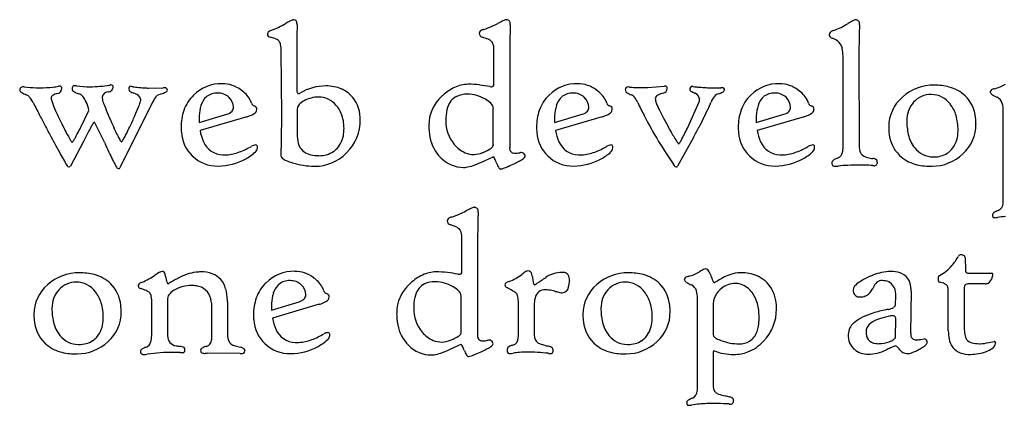
# Model space of a CAD drawing. Extents: x 0.3 to 68, y -0.1 to 26.3.
# Drawn here: x 35.2 to 55.8, y 0 to 8.1 of the extents above; entities that cross this region are included whole.
import ezdxf

# ---------------------------------------------------------------- set-up
doc = ezdxf.new("R2010")
doc.units = 0
doc.layers.add('DEFAULT_255_2_778', color=255, linetype='CONTINUOUS')

msp = doc.modelspace()

# ---------------------------------------------------------------- linework, layer by layer
at = {"layer": 'DEFAULT_255_2_778'}
for p, q in [((41.032, 7.97), (41.026, 7.75)), ((41.026, 7.75), (41.024, 7.346)), ((45.473, 7.76), (45.467, 7.346)), ((52.756, 7.758), (52.752, 7.344)), ((40.711, 6.089), (40.702, 7.423)), ((45.139, 6.735), (45.139, 7.46)), ((41.024, 7.346), (41.028, 6.613)), ((45.467, 7.346), (45.467, 5.418)), ((52.421, 5.399), (52.421, 7.319)), ((52.752, 7.344), (52.761, 5.45)), ((37.934, 6.655), (38.241, 6.657)), ((38.328, 6.609), (38.327, 6.61)), ((48.348, 6.668), (48.694, 6.693)), ((49.594, 6.663), (49.873, 6.659)), ((49.951, 6.614), (49.949, 6.615)), ((49.176, 5.817), (49.42, 6.369)), ((36.522, 5.841), (36.685, 6.191)), ((38.019, 6.358), (37.336, 4.99)), ((39.704, 6.258), (39.703, 6.258)), ((41.035, 6.224), (41.035, 5.656)), ((45.126, 5.469), (45.126, 6.229)), ((47.118, 6.258), (47.118, 6.258)), ((51.326, 6.258), (51.326, 6.258)), ((55.764, 4.307), (55.764, 6.178)), ((38.987, 5.938), (39.564, 6.112)), ((38.987, 5.989), (38.987, 5.938)), ((39.985, 6.059), (39.008, 5.768)), ((40.705, 5.567), (40.711, 6.089)), ((42.347, 6.006), (42.35, 6.004)), ((46.401, 5.938), (46.978, 6.112)), ((46.401, 5.989), (46.401, 5.938)), ((47.4, 6.059), (46.422, 5.768)), ((50.609, 5.938), (51.186, 6.112)), ((50.609, 5.989), (50.609, 5.938)), ((51.608, 6.059), (50.63, 5.768)), ((37.012, 5.527), (36.804, 5.947)), ((42.011, 5.815), (42.011, 5.815)), ((54.821, 5.777), (54.821, 5.777)), ((55.195, 5.907), (55.194, 5.906)), ((40.703, 5.226), (40.705, 5.567)), ((49.304, 5.625), (48.967, 5.027)), ((36.577, 5.543), (36.303, 5.028)), ((40.206, 5.408), (40.206, 5.408)), ((45.127, 5.469), (45.126, 5.469)), ((47.62, 5.408), (47.62, 5.408)), ((51.829, 5.408), (51.828, 5.408)), ((45.783, 5.261), (45.782, 5.259)), ((52.26, 5.027), (52.259, 5.027)), ((53.137, 5.114), (53.139, 5.113)), ((44.803, 3.851), (44.797, 3.436)), ((44.469, 2.826), (44.469, 3.551)), ((44.797, 3.436), (44.797, 1.508)), ((54.969, 3.121), (54.978, 2.857)), ((55.056, 2.796), (55.529, 2.796)), ((45.422, 2.489), (45.41, 2.495)), ((46.714, 2.65), (46.713, 2.646)), ((55.385, 2.575), (55.065, 2.575)), ((38.331, 2.27), (38.331, 1.494)), ((41.214, 2.349), (41.213, 2.349)), ((44.456, 1.56), (44.456, 2.319)), ((49.385, 0.398), (49.385, 2.269)), ((53.517, 2.161), (53.521, 2.296)), ((53.841, 2.421), (53.832, 1.547)), ((54.617, 1.596), (54.617, 2.364)), ((54.948, 2.444), (54.948, 1.75)), ((38, 1.539), (38, 2.182)), ((39.256, 1.491), (39.256, 2.054)), ((39.579, 2.198), (39.583, 1.515)), ((40.497, 2.029), (41.074, 2.203)), ((40.497, 2.08), (40.497, 2.029)), ((41.495, 2.15), (40.518, 1.859)), ((45.649, 1.501), (45.649, 2.184)), ((45.98, 2.131), (45.98, 1.506)), ((49.714, 2.116), (49.714, 1.515)), ((51.034, 2.053), (51.031, 2.054)), ((36.988, 1.868), (36.989, 1.868)), ((37.362, 1.997), (37.362, 1.997)), ((48.441, 1.868), (48.442, 1.868)), ((48.815, 1.997), (48.815, 1.997)), ((50.67, 1.883), (50.67, 1.884)), ((53.517, 1.481), (53.523, 1.83)), ((41.716, 1.498), (41.716, 1.499)), ((44.457, 1.56), (44.456, 1.56)), ((45.113, 1.352), (45.111, 1.35)), ((54.038, 1.418), (54.114, 1.429)), ((54.176, 1.346), (54.174, 1.346)), ((55.461, 1.353), (55.574, 1.377)), ((55.599, 1.345), (55.599, 1.342)), ((39.848, 1.121), (39.156, 1.13)), ((39.944, 1.184), (39.943, 1.181)), ((49.71, 1.076), (49.71, 0.438))]:
    msp.add_line(p, q, dxfattribs=at)
for centre, radius, start, end in [((41.635, 6.521), 1.703, 115.7969, 119.6825), ((41.03, 7.791), 0.296, 104.1737, 117.3307), ((40.967, 8.032), 0.0466, 90.8687, 101.154), ((40.963, 8.011), 0.0675, 354.4324, 87.2121), ((46.081, 6.403), 1.816, 114.5272, 118.2269), ((45.468, 7.766), 0.322, 103.7406, 115.9229), ((45.401, 8.03), 0.0498, 90.9268, 101.0638), ((45.401, 8), 0.0789, 350.8115, 90.0475), ((53.224, 6.856), 1.342, 116.5607, 121.3833), ((52.72, 7.881), 0.2, 100.7551, 118.8567), ((52.686, 8.041), 0.0374, 90.1611, 95.2883), ((52.686, 7.999), 0.079, 350.8721, 90.0582), ((40.489, 7.774), 0.0748, 105.9832, 172.6516), ((40.604, 7.562), 0.314, 109.8916, 115.6704), ((39.939, 9.347), 1.59, 290.5688, 296.5161), ((39.416, 10.419), 2.783, 296.2877, 299.6343), ((40.76, 7.972), 0.272, 359.6897, 6.9092), ((44.91, 7.789), 0.0781, 102.8414, 173.9486), ((44.999, 7.605), 0.281, 105.5274, 112.2167), ((44.475, 9.303), 1.496, 287.4606, 294.6654), ((43.995, 10.386), 2.68, 294.3343, 297.2682), ((119.739, 5.753), 74.293, 178.34328, 178.45176), ((119.971, 5.746), 74.526, 178.28913, 178.3432), ((45.214, 7.971), 0.265, 359.9289, 3.5267), ((52.227, 7.755), 0.0965, 105.6572, 175.7739), ((52.313, 7.592), 0.28, 108.2255, 113.7767), ((51.83, 9.061), 1.267, 288.2196, 303.2741), ((86.439, 6.521), 33.706, 177.7171, 177.8976), ((79.874, 6.783), 27.135, 177.4929, 177.7171), ((52.501, 7.97), 0.264, 359.928, 3.54), ((40.485, 7.782), 0.0705, 179.1442, 257.3296), ((40.337, 7.037), 0.689, 70.2541, 78.9155), ((40.51, 7.493), 0.202, 43.8485, 72.8148), ((40.505, 7.521), 0.188, 11.9345, 36.6507), ((44.918, 7.799), 0.0859, 181.2662, 257.8353), ((44.936, 7.797), 0.104, 179.7013, 179.9769), ((44.53, 6.549), 1.223, 66.5861, 72.3952), ((44.92, 7.432), 0.259, 51.5796, 68.0728), ((44.987, 7.527), 0.142, 27.1762, 48.9471), ((52.181, 7.762), 0.0502, 179.7968, 196.3878), ((52.215, 7.785), 0.0909, 204.2541, 257.912), ((52.008, 7.177), 0.553, 66.4335, 70.1363), ((52.121, 7.4), 0.303, 34.3648, 69.0559), ((40.123, 7.434), 0.58, 358.8466, 12.4722), ((44.856, 7.472), 0.283, 357.5482, 24.9217), ((52.114, 7.421), 0.298, 11.6154, 30.2215), ((51.678, 7.331), 0.743, 359.0831, 11.6987), ((35.312, 6.613), 0.0665, 81.7796, 188.0233), ((35.26, 6.604), 0.0143, 181.2118, 205.4986), ((35.334, 6.658), 0.106, 214.9887, 244.7911), ((35.321, 6.503), 0.176, 84.7134, 89.8914), ((35.684, 9.973), 3.313, 263.9951, 268.3025), ((35.665, 9.456), 2.796, 268.384, 269.9886), ((35.671, 8.94), 2.28, 269.8182, 276.7583), ((35.722, 8.472), 1.809, 276.9056, 280.5762), ((36.018, 6.646), 0.106, 275.4673, 0.5523), ((36.078, 6.57), 0.126, 90.5745, 100.8686), ((36.082, 6.654), 0.0425, 351.0299, 97.1834), ((36.399, 6.642), 0.0623, 83.2273, 189.4861), ((36.37, 6.632), 0.0332, 180.1547, 195.7421), ((36.406, 6.649), 0.0723, 200.6206, 237.6313), ((36.503, 6.775), 0.231, 233.9928, 243.2602), ((36.405, 6.532), 0.172, 80.6263, 89.5815), ((36.711, 8.683), 2.001, 262.018, 270.1233), ((36.705, 9.208), 2.525, 270.2235, 279.5503), ((37.105, 6.424), 0.152, 95.8997, 142.5337), ((37.04, 6.84), 0.269, 280.6045, 282.6764), ((37.094, 6.677), 0.0996, 272.9426, 359.0571), ((37.149, 6.586), 0.134, 90.6231, 100.8818), ((37.154, 6.68), 0.0401, 352.6668, 98.9851), ((37.567, 6.642), 0.0482, 90.2039, 194.7807), ((37.573, 6.634), 0.0535, 184.4223, 237.99), ((37.706, 6.821), 0.284, 235.3485, 254.092), ((37.565, 6.588), 0.102, 75.8623, 89.1688), ((37.761, 7.436), 0.768, 257.1629, 264.8716), ((37.999, 9.763), 3.107, 264.3259, 267.1856), ((38.234, 13.954), 7.305, 266.9596, 267.6434), ((38.266, 6.458), 0.201, 90.3134, 97.2735), ((38.277, 6.61), 0.0506, 358.7379, 103.6045), ((38.274, 6.624), 0.0547, 287.5026, 345.7706), ((39.453, 5.922), 0.824, 88.684, 134.6112), ((39.469, 6.094), 0.652, 52.7155, 89.7588), ((39.522, 6.111), 0.608, 30.1074, 55.6796), ((41.15, 6.605), 0.123, 176.3864, 203.5838), ((41.634, 5.651), 1.048, 90.2118, 120.6346), ((41.644, 5.899), 0.8, 66.8834, 91.0028), ((41.693, 6.037), 0.655, 45.9613, 66.047), ((44.767, 5.744), 1.028, 115.9363, 132.5032), ((44.605, 6.074), 0.66, 90.4081, 115.8522), ((44.587, 4.686), 2.049, 82.9431, 89.6201), ((44.42, 3.238), 3.506, 79.5309, 83.1341), ((45.087, 6.843), 0.16, 259.043, 269.3681), ((45.093, 6.729), 0.0468, 260.5868, 6.6707), ((46.868, 5.921), 0.825, 88.6888, 134.5998), ((46.884, 6.094), 0.652, 52.7021, 89.7371), ((46.937, 6.111), 0.607, 30.1047, 55.7108), ((47.943, 6.617), 0.0636, 131.973, 179.9464), ((47.943, 6.617), 0.0631, 179.9976, 186.3451), ((47.943, 6.617), 0.0634, 186.3453, 193.2027), ((47.941, 6.614), 0.0606, 191.0913, 243.703), ((47.943, 6.616), 0.0636, 89.9907, 131.867), ((47.943, 6.617), 0.0634, 86.9613, 90.0051), ((47.943, 6.617), 0.0635, 70.7725, 86.9627), ((48.135, 8.033), 1.367, 262.8164, 267.6288), ((48.188, 9.125), 2.46, 267.4547, 270.092), ((48.189, 10.235), 3.57, 270.0498, 271.889), ((48.167, 11.002), 4.337, 271.8475, 272.3989), ((48.66, 6.647), 0.0956, 275.2865, 0.1781), ((48.715, 6.598), 0.0982, 90.6666, 102.307), ((48.716, 6.655), 0.0403, 347.6501, 93.2078), ((49.277, 6.64), 0.0501, 90.7334, 195.2747), ((49.275, 6.632), 0.0467, 186.6691, 236.3869), ((49.431, 6.836), 0.303, 233.1171, 250.1725), ((49.275, 6.594), 0.0964, 78.637, 89.4811), ((49.505, 7.989), 1.318, 260.823, 265.1624), ((49.756, 10.738), 4.078, 264.8962, 266.9031), ((49.931, 13.676), 7.021, 266.7779, 267.2503), ((49.903, 6.51), 0.152, 90.7012, 101.5163), ((49.908, 6.619), 0.0432, 353.6172, 99.5753), ((49.89, 6.628), 0.0599, 290.3614, 347.5732), ((51.076, 5.922), 0.824, 88.684, 134.6112), ((51.092, 6.094), 0.652, 52.7155, 89.7588), ((51.145, 6.111), 0.607, 30.089, 55.6849), ((54.306, 5.752), 0.963, 88.8914, 132.0939), ((54.338, 5.535), 1.18, 75.3633, 90.6267), ((54.447, 5.94), 0.76, 46.5274, 75.5653), ((55.56, 6.562), 0.07, 101.9346, 172.3982), ((55.647, 6.376), 0.274, 104.82, 111.8547), ((55.354, 7.498), 0.886, 284.5986, 300.9696), ((35.725, 7.329), 0.882, 240.3386, 247.0636), ((35.3, 6.336), 0.199, 45.7761, 65.636), ((35.13, 6.173), 0.434, 24.9172, 44.7301), ((35.97, 6.446), 0.0673, 123.2364, 178.4896), ((36.174, 6.462), 0.271, 182.9962, 200.7456), ((36.077, 6.288), 0.257, 100.8091, 123.7878), ((36.645, 7.061), 0.551, 243.5135, 252.2584), ((36.423, 6.369), 0.176, 43.8915, 72.0376), ((36.239, 6.2), 0.426, 23.4286, 43.1268), ((36.127, 6.08), 0.58, 29.2174, 29.892), ((37.085, 6.454), 0.119, 148.0099, 181.7223), ((37.279, 6.465), 0.312, 182.6214, 204.3663), ((37.501, 6.181), 0.389, 60.6226, 70.8102), ((37.639, 6.399), 0.132, 3.1928, 66.4774), ((35.769, 7.009), 2.094, 339.6277, 342.5992), ((37.706, 6.406), 0.0645, 338.9658, 0.1216), ((38.476, 6.16), 0.498, 145.4467, 156.5849), ((38.243, 6.333), 0.208, 107.5223, 148.4016), ((37.875, 7.639), 1.148, 285.4507, 286.3704), ((38.067, 7.021), 0.502, 285.1106, 296.3703), ((39.447, 5.917), 0.824, 134.067, 160.6121), ((39.403, 6.182), 0.392, 131.5644, 164.0906), ((39.362, 6.199), 0.353, 87.5368, 128.3506), ((39.386, 6.225), 0.326, 46.9161, 91.6748), ((39.43, 6.256), 0.274, 0.3847, 49.0165), ((39.634, 6.185), 0.473, 19.2493, 29.1451), ((41.063, 6.568), 0.0277, 204.9672, 270.6349), ((41.059, 6.607), 0.0669, 273.6787, 302.2984), ((41.362, 6.028), 0.404, 116.5368, 135.4217), ((41.022, 6.679), 0.148, 299.3409, 301.7317), ((41.484, 5.846), 0.622, 90.5399, 119.1162), ((41.481, 5.995), 0.473, 38.9176, 90.3476), ((41.692, 6.038), 0.655, 0.5491, 45.8279), ((44.588, 5.878), 0.808, 131.5118, 180.1413), ((44.828, 5.662), 1.131, 131.9663, 133.3589), ((44.533, 6.15), 0.374, 117.385, 164.3115), ((44.566, 6.042), 0.485, 88.4276, 114.9453), ((44.583, 5.814), 0.714, 89.997, 90.3003), ((44.583, 5.803), 0.725, 58.6095, 90.0083), ((44.681, 5.935), 0.561, 45.9728, 60.0899), ((46.861, 5.917), 0.824, 134.0669, 160.6147), ((46.817, 6.182), 0.392, 131.5148, 164.0844), ((46.776, 6.199), 0.353, 87.5394, 128.2977), ((46.801, 6.225), 0.326, 46.9161, 91.6748), ((46.844, 6.256), 0.274, 0.3845, 49.0166), ((47.048, 6.185), 0.473, 19.249, 29.1464), ((48.145, 6.918), 0.427, 237.2088, 250.7446), ((47.958, 6.383), 0.14, 35.184, 70.6699), ((47.639, 6.132), 0.546, 24.0073, 37.4632), ((48.59, 6.427), 0.087, 112.474, 173.2329), ((48.804, 6.459), 0.301, 184.1286, 202.0163), ((48.791, 6.078), 0.489, 104.4573, 118.6464), ((49.175, 6.258), 0.331, 58.7717, 62.3834), ((49.284, 6.408), 0.147, 2.8265, 64.6191), ((49.32, 6.416), 0.11, 334.6727, 359.6975), ((50.157, 6.161), 0.528, 147.3381, 158.0745), ((49.877, 6.354), 0.188, 108.9557, 150.6984), ((49.44, 7.697), 1.224, 287.8413, 287.937), ((49.676, 7.007), 0.495, 286.6384, 298.4102), ((51.069, 5.917), 0.824, 134.067, 160.6121), ((51.025, 6.182), 0.392, 131.5644, 164.0906), ((50.984, 6.199), 0.353, 87.5368, 128.3506), ((51.009, 6.225), 0.326, 46.9161, 91.6748), ((51.052, 6.256), 0.274, 0.3847, 49.0165), ((51.257, 6.186), 0.472, 19.2, 29.1205), ((54.19, 5.846), 0.815, 130.4435, 179.9946), ((54.246, 6.049), 0.47, 88.1789, 138.4592), ((54.267, 6.035), 0.484, 35.6974, 90.6563), ((54.459, 5.969), 0.732, 5.5889, 45.6734), ((55.518, 6.571), 0.0277, 180.4716, 199.3103), ((55.591, 6.613), 0.111, 207.4564, 242.172), ((55.919, 7.121), 0.716, 237.9243, 246.975), ((55.553, 6.286), 0.196, 15.6122, 64.1002), ((120.135, 49.992), 95.201, 207.28145, 207.45062), ((36.569, 6.587), 0.685, 198.8333, 202.1284), ((39.52, 7.729), 3.849, 201.3296, 204.4452), ((36.328, 6.178), 0.357, 2.0993, 31.2891), ((61.13, 16.189), 26.069, 202.2072, 202.6527), ((34.253, 7.579), 3.712, 336.1587, 339.5363), ((39.671, 5.848), 1.058, 161.1273, 180.7442), ((39.852, 6.037), 0.863, 163.0098, 177.1601), ((39.516, 6.325), 0.219, 282.7223, 316.8221), ((39.579, 6.255), 0.125, 320.376, 1.2937), ((40.158, 6.358), 0.0787, 192.2673, 255.6744), ((40.088, 6.217), 0.106, 297.1902, 354.5141), ((40.128, 6.217), 0.0658, 351.8047, 81.1424), ((41.165, 6.219), 0.129, 134.2902, 177.7052), ((41.378, 5.883), 0.624, 23.0061, 40.9458), ((44.938, 6.013), 0.801, 162.6929, 178.2131), ((44.966, 6.217), 0.161, 4.1421, 49.1632), ((47.086, 5.848), 1.058, 161.1306, 180.7452), ((47.266, 6.037), 0.863, 163.0016, 177.1611), ((46.93, 6.325), 0.219, 282.7223, 316.8221), ((46.993, 6.255), 0.125, 320.376, 1.2937), ((47.572, 6.358), 0.0787, 192.2673, 255.6744), ((47.502, 6.217), 0.106, 297.2032, 354.5145), ((47.543, 6.217), 0.0657, 351.7426, 81.2045), ((56.051, 10.102), 8.756, 205.3415, 207.3389), ((50.579, 7.17), 2.214, 201.8566, 206.2201), ((53.462, 8.568), 5.418, 206.0111, 207.9637), ((42.85, 9.356), 7.448, 333.4501, 335.0897), ((46.091, 7.852), 3.876, 335.064, 337.3227), ((51.294, 5.848), 1.058, 161.1273, 180.7442), ((51.474, 6.037), 0.863, 163.0098, 177.1601), ((51.138, 6.325), 0.219, 282.7223, 316.8221), ((51.201, 6.255), 0.125, 320.376, 1.2937), ((51.78, 6.358), 0.0789, 192.3992, 255.6421), ((51.71, 6.217), 0.106, 297.1902, 354.5141), ((51.751, 6.217), 0.0658, 351.8047, 81.1424), ((54.307, 5.99), 0.555, 138.0616, 181.3921), ((54.089, 5.879), 0.72, 16.4774, 37.5712), ((55.258, 6.191), 0.507, 358.6186, 17.0405), ((98.052, 38.519), 70.315, 207.44955, 207.65634), ((42.785, 9.203), 7.432, 204.3726, 206.2874), ((51.832, 12.302), 15.992, 202.6302, 203.4401), ((31.531, 8.773), 6.685, 334.0418, 336.2279), ((40.41, 5.991), 1.423, 176.4169, 180.0767), ((39.703, 7.016), 0.998, 286.4246, 288.5839), ((39.877, 6.534), 0.486, 287.2474, 302.2515), ((41.222, 5.829), 0.789, 358.9953, 22.1988), ((41.407, 5.983), 0.944, 313.6057, 1.2736), ((41.42, 6.007), 0.927, 359.9868, 2.3479), ((45.381, 5.981), 1.245, 177.3746, 180.0361), ((44.885, 5.963), 0.749, 178.6304, 220.1515), ((47.825, 5.991), 1.424, 176.4166, 180.077), ((47.117, 7.016), 0.998, 286.4362, 288.5838), ((47.292, 6.534), 0.486, 287.2452, 302.2589), ((56.619, 10.408), 9.401, 207.4109, 214.8912), ((58.551, 11.26), 11.175, 207.9219, 209.0649), ((38.201, 11.668), 12.641, 332.5352, 333.4923), ((52.032, 5.991), 1.423, 176.4169, 180.0767), ((51.326, 7.016), 0.998, 286.4246, 288.5839), ((51.5, 6.534), 0.486, 287.2474, 302.2515), ((54.969, 5.964), 1.217, 179.3943, 193.0496), ((53.772, 5.79), 1.049, 359.2828, 16.1998), ((54.115, 5.909), 1.079, 359.8718, 6.9548), ((78.576, 28.308), 48.325, 207.6512, 207.9695), ((45.879, 10.714), 10.875, 206.2064, 206.6966), ((42.181, 8.848), 6.733, 206.6457, 207.9169), ((25.878, 11.337), 11.978, 331.9758, 332.6888), ((40.727, 3.611), 4.574, 150.6716, 152.3534), ((37.687, 5.326), 1.084, 146.7166, 151.0095), ((36.834, 5.896), 0.0589, 120.8754, 154.5919), ((44.415, 9.079), 7.905, 203.3966, 204.8005), ((40.077, 7.07), 3.124, 204.7184, 207.1643), ((28.752, 10.104), 9.766, 333.3158, 334.1547), ((39.7, 5.833), 1.087, 179.9279, 185.3014), ((39.894, 5.918), 0.899, 189.6197, 205.1072), ((41.162, 5.812), 0.849, 352.5685, 0.1731), ((45.018, 5.869), 1.239, 179.6425, 191.0781), ((47.114, 5.833), 1.086, 179.9283, 185.284), ((47.31, 5.919), 0.9, 189.6529, 205.1128), ((56.408, 10.044), 8.711, 208.9257, 210.0377), ((40.181, 10.292), 10.046, 332.6872, 333.5491), ((32.416, 14.672), 19.158, 331.8212, 332.5441), ((51.322, 5.833), 1.087, 179.9279, 185.3014), ((51.516, 5.918), 0.899, 189.6197, 205.1072), ((54.191, 5.846), 0.817, 180.0003, 180.8256), ((54.45, 5.834), 1.076, 179.9372, 184.9466), ((53.99, 5.777), 0.831, 355.6508, 0.0525), ((54.373, 5.894), 0.821, 311.8289, 0.8622), ((63.272, 20.18), 30.996, 207.9683, 208.3484), ((38.373, 6.822), 2.419, 207.7495, 210.568), ((36.662, 5.803), 0.428, 209.542, 218.6652), ((35.469, 6.126), 1.063, 326.8753, 331.1239), ((32.308, 7.91), 4.693, 330.6863, 332.0297), ((53.942, -3.239), 19.46, 153.0816, 153.171), ((47.544, 0.022), 12.279, 152.2777, 153.1353), ((38.022, 6.007), 0.81, 206.6398, 213.0764), ((37.396, 5.589), 0.0582, 204.8956, 245.75), ((37.35, 5.574), 0.0436, 300.1582, 335.2787), ((36.614, 6.051), 0.92, 327.4357, 332.3577), ((33.927, 7.499), 3.973, 331.8414, 333.3741), ((39.369, 5.782), 0.753, 183.8077, 226.0619), ((41.529, 5.643), 0.493, 178.4986, 202.5298), ((41.477, 5.756), 0.529, 317.3707, 354.1302), ((44.586, 5.771), 0.796, 190.1854, 225.4627), ((46.783, 5.782), 0.753, 183.7895, 226.0614), ((51.722, 7.328), 3.295, 209.9354, 212.1208), ((49.551, 5.957), 0.727, 211.5647, 217.6487), ((48.205, 6.042), 0.966, 326.9196, 331.6707), ((45.453, 7.565), 4.111, 331.191, 332.7466), ((50.991, 5.782), 0.753, 183.8077, 226.0619), ((54.126, 5.786), 0.749, 183.4503, 225.536), ((54.459, 5.839), 0.693, 192.5621, 218.5029), ((54.258, 5.74), 0.561, 319.5753, 357.2751), ((51.381, 13.756), 17.481, 208.3238, 209.0508), ((36.348, 5.548), 0.0245, 212.9115, 253.1494), ((36.316, 5.565), 0.0478, 302.1243, 334.3555), ((67.053, 19.36), 33.073, 204.7253, 204.8584), ((56.101, 14.275), 20.998, 204.8309, 205.3757), ((37.372, 5.543), 0.00639, 268.365, 270.0559), ((39.496, 5.718), 0.454, 203.5311, 268.2744), ((39.301, 6.767), 1.537, 288.7453, 299.2804), ((39.049, 7.249), 2.082, 298.8223, 299.7107), ((40.176, 5.291), 0.178, 91.2906, 122.2694), ((40.076, 5.421), 0.13, 311.6148, 354.1101), ((40.166, 5.428), 0.0411, 346.2671, 81.595), ((40.014, 5.408), 0.192, 359.9232, 3.2042), ((41.377, 5.594), 0.334, 204.6662, 259.6053), ((41.516, 5.731), 0.484, 305.1088, 316.5056), ((44.773, 5.852), 0.592, 218.9069, 246.7768), ((44.563, 6.184), 0.938, 291.0293, 296.3911), ((44.725, 5.887), 0.6, 295.2093, 306.337), ((45.024, 5.494), 0.107, 301.7915, 342.9931), ((45.087, 5.469), 0.0398, 350.955, 359.9316), ((45.567, 5.398), 0.102, 168.8162, 274.838), ((46.91, 5.718), 0.454, 203.5243, 268.2701), ((46.715, 6.767), 1.538, 288.751, 299.2825), ((46.462, 7.252), 2.085, 298.8233, 299.7104), ((47.59, 5.29), 0.179, 91.3115, 122.2138), ((47.491, 5.421), 0.13, 311.6225, 354.1339), ((47.58, 5.428), 0.0411, 346.3035, 81.3775), ((47.429, 5.408), 0.192, 359.9236, 3.2105), ((49.012, 5.535), 0.0431, 210.3962, 247.0184), ((48.972, 5.535), 0.0465, 300.4567, 334.6337), ((51.118, 5.718), 0.454, 203.5311, 268.2744), ((50.921, 6.772), 1.543, 288.7636, 299.4553), ((50.668, 7.255), 2.088, 298.9824, 299.7213), ((51.799, 5.29), 0.179, 91.3116, 122.2138), ((51.699, 5.421), 0.13, 311.6148, 354.1101), ((51.789, 5.428), 0.0411, 346.2671, 81.595), ((51.636, 5.408), 0.192, 359.9232, 3.2042), ((52.005, 5.397), 0.416, 351.8211, 0.3178), ((53.069, 5.438), 0.309, 177.7849, 204.783), ((54.302, 5.711), 0.489, 218.2084, 269.9874), ((54.351, 5.668), 0.444, 303.5725, 318.9449), ((43.055, 9.127), 7.955, 209.0228, 210.1749), ((45.392, 9.189), 9.143, 205.3403, 206.3313), ((39.366, 5.776), 0.746, 225.901, 271.4862), ((39.378, 6.23), 1.2, 270.3517, 299.0215), ((39.525, 5.93), 0.666, 266.3475, 270.035), ((39.512, 6.127), 0.864, 270.8614, 289.0934), ((39.265, 6.452), 1.448, 298.681, 303.4155), ((39.75, 5.732), 0.58, 302.5539, 315.3451), ((40.757, 5.235), 0.0549, 190.3964, 234.0224), ((40.921, 5.441), 0.318, 231.7779, 248.5373), ((41.291, 6.302), 1.255, 247.2032, 253.5403), ((41.478, 5.972), 0.725, 257.0882, 270.6816), ((41.404, 5.944), 0.918, 270.0008, 315.4234), ((41.502, 5.767), 0.521, 268.2919, 303.9986), ((44.507, 5.672), 0.669, 224.3217, 269.9814), ((44.723, 5.762), 0.49, 248.0051, 270.3162), ((44.712, 5.767), 0.495, 271.6149, 292.3179), ((39.199, 17.707), 13.816, 294.2856, 295.3855), ((45.122, 5.218), 0.0076, 62.667, 88.5382), ((45.066, 5.154), 0.0924, 21.0347, 49.9092), ((44.249, 4.744), 1.006, 20.5289, 26.1052), ((44.733, 6.894), 1.994, 294.9317, 298.1429), ((45.56, 5.884), 0.588, 271.4747, 281.2783), ((45.398, 5.669), 0.601, 297.3669, 306.7635), ((45.457, 6.512), 1.224, 280.252, 280.6504), ((45.708, 5.166), 0.145, 90.3379, 99.8948), ((45.712, 5.236), 0.0755, 18.9711, 93.168), ((45.723, 5.248), 0.0691, 299.6772, 346.6879), ((45.71, 5.222), 0.0806, 6.7069, 27.2642), ((46.78, 5.776), 0.746, 225.9063, 271.4809), ((46.792, 6.23), 1.2, 270.3515, 299.0169), ((46.939, 5.93), 0.666, 266.3474, 270.0351), ((46.926, 6.127), 0.864, 270.8604, 289.0982), ((46.678, 6.454), 1.451, 298.6954, 303.4179), ((47.165, 5.731), 0.58, 302.555, 315.3445), ((50.988, 5.776), 0.746, 225.901, 271.4862), ((51, 6.23), 1.2, 270.3517, 299.0215), ((51.147, 5.93), 0.666, 266.3475, 270.035), ((51.135, 6.127), 0.864, 270.8608, 289.0951), ((50.887, 6.452), 1.448, 298.681, 303.4155), ((51.373, 5.732), 0.58, 302.5539, 315.3451), ((52.263, 5.094), 0.0744, 108.8014, 171.9659), ((52.408, 4.832), 0.373, 106.0578, 116.964), ((52.254, 5.345), 0.162, 288.2764, 357.6612), ((52.93, 5.38), 0.159, 206.7886, 227.1626), ((53.002, 5.481), 0.282, 230.4094, 255.9205), ((53.119, 5.86), 0.678, 254.1284, 263.4017), ((53.039, 5.066), 0.121, 45.1025, 89.1391), ((53.078, 5.115), 0.058, 358.6146, 37.9065), ((54.132, 5.811), 0.771, 226.5132, 254.0395), ((54.274, 5.976), 0.949, 270.382, 313.0102), ((54.302, 5.712), 0.49, 270.0006, 271.6632), ((54.331, 5.718), 0.496, 268.2852, 302.2688), ((38.649, 6.559), 2.856, 210.0708, 212.326), ((36.27, 5.057), 0.042, 216.0693, 269.5561), ((36.27, 5.055), 0.04, 269.995, 273.2707), ((36.28, 5.056), 0.0416, 259.1176, 269.7761), ((36.282, 5.038), 0.0239, 265.6896, 334.2909), ((40.249, 6.643), 3.404, 206.3125, 207.7781), ((37.915, 5.404), 0.762, 207.1456, 212.5108), ((37.303, 5.019), 0.0394, 218.6303, 271.4549), ((37.312, 5.063), 0.0833, 265.1335, 269.8576), ((37.315, 5.004), 0.0251, 260.8749, 326.1204), ((41.406, 6.594), 1.568, 252.5386, 269.471), ((41.404, 5.947), 0.921, 269.2448, 269.9997), ((44.507, 5.668), 0.666, 269.9985, 270.5975), ((44.512, 5.357), 0.355, 270.2945, 277.608), ((44.446, 5.766), 0.768, 278.4319, 289.6001), ((44.076, 6.85), 1.914, 289.1513, 294.8995), ((45.68, 5.274), 0.52, 199.9458, 211.1986), ((45.293, 5.03), 0.063, 203.5588, 257.2721), ((45.256, 5.179), 0.211, 276.3776, 292.1349), ((45.279, 5.005), 0.0367, 269.9818, 270.7798), ((44.778, 6.518), 1.633, 289.9687, 293.8239), ((43.155, 10.261), 5.713, 293.5542, 295.0518), ((48.941, 5.056), 0.0419, 216.3763, 267.3669), ((48.947, 5.048), 0.0347, 257.9539, 269.6555), ((48.947, 5.034), 0.021, 267.5763, 339.1083), ((52.254, 5.082), 0.0644, 171.8883, 226.9997), ((52.527, 5.104), 0.337, 179.9271, 182.2381), ((52.226, 5.064), 0.0335, 240.4596, 248.9081), ((52.253, 5.159), 0.133, 253.0492, 272.7648), ((52.253, 5.626), 0.599, 270.6289, 276.2458), ((52.853, -1.35), 6.403, 92.9474, 94.7918), ((52.77, 0.325), 4.726, 90.0897, 92.9898), ((52.765, 1.473), 3.577, 88.2435, 90.0283), ((52.794, 2.322), 2.728, 84.752, 88.3133), ((53.064, 5.223), 0.185, 263.7387, 269.8095), ((53.073, 5.104), 0.0669, 261.5897, 8.0202), ((54.229, 6.154), 1.128, 254.1108, 270.6697), ((54.242, 6.278), 1.251, 269.9933, 271.7194), ((45.413, 2.491), 1.819, 114.5321, 118.2257), ((44.798, 3.856), 0.323, 103.7712, 115.9277), ((44.731, 4.121), 0.0496, 90.9353, 101.0953), ((44.731, 4.091), 0.079, 350.8721, 90.0582), ((55.591, 4.259), 0.17, 294.0361, 357.4327), ((55.361, 4.306), 0.403, 352.2725, 0.2662), ((44.24, 3.88), 0.078, 102.8255, 173.9996), ((44.328, 3.696), 0.281, 105.5017, 112.2004), ((43.802, 5.399), 1.502, 287.4769, 294.6549), ((43.327, 6.471), 2.674, 294.3261, 297.2668), ((119.074, 1.738), 74.302, 178.26185, 178.37032), ((119.308, 1.731), 74.535, 178.20771, 178.26177), ((44.545, 4.062), 0.264, 359.928, 3.54), ((55.602, 4.003), 0.0644, 114.3583, 166.8079), ((55.833, 4.017), 0.293, 179.9829, 181.0912), ((55.601, 4.002), 0.0623, 171.054, 222.4039), ((55.58, 4.014), 0.0594, 244.9171, 274.7331), ((55.848, 3.628), 0.512, 111.4919, 122.1404), ((55.585, 4.071), 0.117, 269.9166, 270.2514), ((55.576, 4.347), 0.393, 271.3974, 279.6097), ((56.04, 1.289), 2.7, 94.9449, 98.4889), ((44.26, 3.887), 0.0982, 179.5519, 179.9842), ((44.248, 3.889), 0.0859, 181.3808, 257.8053), ((43.862, 2.645), 1.218, 66.5787, 72.4147), ((44.249, 3.522), 0.258, 51.5643, 68.0591), ((44.317, 3.618), 0.142, 27.2188, 49.0234), ((44.187, 3.563), 0.283, 357.5404, 24.9539), ((53.691, 3.807), 1.314, 319.7285, 330.0214), ((54.882, 3.119), 0.0614, 85.1484, 148.9187), ((54.885, 3.024), 0.156, 76.8338, 89.2756), ((54.909, 3.117), 0.06, 3.7937, 79.2531), ((49.572, 2.764), 0.124, 99.4058, 119.5202), ((49.542, 2.792), 0.095, 21.5661, 84.3316), ((54.055, 3.488), 0.83, 296.9132, 320.3102), ((36.474, 1.843), 0.963, 88.9038, 132.0985), ((36.505, 1.624), 1.182, 75.3765, 90.6271), ((36.615, 2.033), 0.759, 46.4856, 75.5904), ((37.288, 3.873), 1.362, 292.3153, 304.8348), ((38.63, 1.96), 0.975, 118.6616, 125.3074), ((38.244, 2.683), 0.155, 99.4385, 121.5157), ((38.219, 2.806), 0.0295, 90.0124, 92.1211), ((38.211, 2.769), 0.067, 10.0095, 82.6324), ((37.904, 2.648), 0.396, 8.3224, 19.6262), ((38.841, 2.782), 0.551, 188.0319, 197.7968), ((44.439, -8.352), 12.516, 117.9904, 118.4583), ((39.06, 1.799), 1.028, 97.9114, 118.7948), ((39.026, 1.978), 0.845, 90.0225, 97.2768), ((39.038, 2.143), 0.681, 70.7653, 91.0951), ((39.106, 2.365), 0.449, 13.8163, 69.6439), ((40.963, 2.013), 0.824, 88.684, 134.6112), ((40.979, 2.184), 0.652, 52.7154, 89.7589), ((41.032, 2.202), 0.607, 30.089, 55.6849), ((44.096, 1.835), 1.028, 115.9309, 132.5011), ((43.935, 2.165), 0.66, 90.4127, 115.8508), ((43.917, 0.776), 2.05, 82.9447, 89.6214), ((43.75, -0.67), 3.505, 79.5308, 83.1349), ((44.417, 2.934), 0.16, 259.043, 269.3681), ((44.423, 2.82), 0.0468, 260.5868, 6.6707), ((45.143, 3.523), 0.948, 289.1417, 307.5672), ((46.299, 2.057), 0.919, 122.6741, 128.9584), ((45.867, 2.743), 0.108, 100.0267, 126.5864), ((45.844, 2.764), 0.0861, 6.9054, 86.6206), ((45.616, 2.684), 0.326, 6.0234, 16.0625), ((47.08, 2.836), 1.146, 185.8811, 191.2878), ((8.255, 58.736), 67.679, 304.02424, 304.12372), ((46.558, 2.218), 0.596, 89.9847, 124.363), ((46.558, 2.236), 0.578, 89.7099, 90.0038), ((46.578, 2.681), 0.134, 359.7988, 97.352), ((46.41, 2.651), 0.304, 359.8674, 5.499), ((47.927, 1.843), 0.963, 88.9038, 132.0985), ((47.958, 1.624), 1.182, 75.3765, 90.6271), ((48.068, 2.033), 0.759, 46.4856, 75.5904), ((49.18, 2.652), 0.07, 101.9346, 172.3982), ((49.268, 2.466), 0.274, 104.82, 111.8547), ((48.975, 3.586), 0.884, 284.5691, 300.9748), ((50.077, 1.721), 1.282, 116.2253, 120.2875), ((49.324, 2.659), 0.35, 18.4728, 28.6911), ((51.48, 3.398), 1.93, 198.999, 202.2805), ((241.497, -343.394), 395.58, 118.96687, 118.98412), ((50.333, 1.974), 0.837, 98.4772, 119.904), ((50.298, 2.149), 0.658, 90.0323, 97.6908), ((50.311, 1.993), 0.815, 67.1527, 90.97), ((50.361, 2.134), 0.665, 48.941, 66.3668), ((53.525, 1.466), 1.376, 117.3501, 122.5051), ((53.509, 1.524), 1.317, 102.4924, 117.8795), ((53.418, 1.902), 0.929, 90.1826, 102.0362), ((53.427, 2.22), 0.611, 72.4445, 91.1463), ((53.511, 2.492), 0.326, 2.0644, 72.141), ((54.46, 2.66), 0.0562, 167.8194, 248.255), ((54.507, 2.684), 0.103, 146.6131, 186.0901), ((54.593, 2.673), 0.188, 179.9918, 180.535), ((54.445, 2.72), 0.0309, 116.9741, 138.1945), ((55.044, 2.851), 0.0667, 174.9897, 213.1465), ((55.038, 2.87), 0.0743, 227.6793, 276.1602), ((55.056, 3.081), 0.286, 268.0308, 270.0396), ((55.347, 2.753), 0.191, 301.7403, 342.6859), ((55.53, 2.776), 0.0201, 346.3378, 91.4166), ((55.092, 2.873), 0.472, 338.0051, 341.8143), ((55.393, 2.779), 0.157, 339.9821, 356.986), ((36.357, 1.937), 0.815, 130.4274, 180.0096), ((36.414, 2.14), 0.47, 88.1871, 138.4624), ((36.434, 2.126), 0.484, 35.7083, 90.657), ((36.626, 2.059), 0.732, 5.6176, 45.6641), ((37.79, 2.527), 0.0724, 109.09, 171.1922), ((37.776, 2.535), 0.0574, 176.2105, 180.0018), ((37.776, 2.535), 0.0576, 180.1173, 254.802), ((36.921, 0.026), 2.593, 70.0477, 71.0869), ((37.91, 2.325), 0.306, 109.9182, 117.8884), ((38.362, 2.619), 0.0461, 186.371, 252.2548), ((38.378, 2.55), 0.0401, 115.5884, 140.4866), ((38.348, 2.576), 0.00088, 197.0165, 290.3445), ((38.348, 2.594), 0.0183, 268.8313, 269.9696), ((38.942, 1.653), 1.1, 118.9817, 121.872), ((40.836, -1.712), 4.961, 118.4238, 119.2963), ((38.828, 1.831), 0.709, 90.0001, 119.0566), ((38.828, 1.827), 0.713, 89.5318, 89.998), ((38.837, 1.928), 0.612, 81.0846, 90.2682), ((38.892, 2.187), 0.347, 12.9582, 83.3741), ((38.641, 2.216), 0.937, 1.2669, 15.8707), ((40.957, 2.008), 0.824, 134.067, 160.6121), ((40.913, 2.273), 0.392, 131.5644, 164.0906), ((40.872, 2.289), 0.353, 87.5368, 128.3506), ((40.896, 2.316), 0.326, 46.9161, 91.6748), ((40.94, 2.347), 0.274, 0.3846, 49.0166), ((41.145, 2.277), 0.472, 19.2, 29.1205), ((43.918, 1.969), 0.808, 131.5186, 180.1501), ((44.158, 1.753), 1.13, 131.966, 133.3598), ((43.863, 2.241), 0.374, 117.1735, 164.5359), ((43.896, 2.132), 0.486, 88.447, 114.7409), ((43.913, 1.905), 0.714, 89.997, 90.3003), ((43.913, 1.893), 0.725, 58.6153, 90.0024), ((44.012, 2.028), 0.558, 45.7801, 60.078), ((45.437, 2.544), 0.0706, 107.1814, 171.1743), ((45.434, 2.557), 0.0669, 182.3504, 248.4694), ((45.551, 2.34), 0.303, 108.6131, 116.3812), ((44.483, 0.604), 2.106, 62.8892, 63.5076), ((44.933, 1.459), 1.14, 56.951, 63.4427), ((46.109, 2.633), 0.154, 188.2805, 209.9085), ((45.986, 2.563), 0.0124, 210.9461, 264.0544), ((45.881, 2.732), 0.209, 299.6962, 304.792), ((42.226, 8.286), 6.857, 303.3916, 303.918), ((29.705, 26.959), 29.34, 303.8612, 304.0302), ((46.565, 2.523), 0.133, 269.9877, 351.5807), ((46.193, 2.634), 0.52, 345.4062, 1.311), ((47.81, 1.937), 0.815, 130.4274, 180.0096), ((47.866, 2.14), 0.47, 88.1871, 138.4624), ((47.887, 2.126), 0.484, 35.7083, 90.657), ((48.078, 2.059), 0.732, 5.6176, 45.6641), ((49.139, 2.661), 0.0277, 180.4717, 199.3103), ((49.211, 2.704), 0.111, 207.4571, 242.1487), ((49.541, 3.213), 0.718, 237.9004, 246.9257), ((49.174, 2.377), 0.196, 15.6275, 64.1131), ((49.988, 2.778), 0.314, 200.8257, 212.5191), ((50.145, 2.134), 0.432, 126.2447, 182.4632), ((49.738, 2.617), 0.0174, 206.8944, 254.4957), ((49.702, 2.682), 0.0878, 291.2928, 300.5697), ((47.668, 6.473), 4.39, 298.2573, 299.1065), ((33.959, 31.293), 32.744, 298.9392, 298.9557), ((50.177, 2.128), 0.457, 90.9381, 129.0215), ((50.171, 2.172), 0.412, 79.2805, 90.1137), ((50.156, 2.146), 0.441, 38.922, 78.0111), ((50.362, 2.135), 0.664, 7.9594, 48.9461), ((52.774, 2.439), 0.14, 131.8591, 174.8712), ((53.083, 2.143), 0.568, 121.6276, 135.2402), ((52.746, 2.613), 0.323, 300.3674, 335.8055), ((53.497, 2.263), 0.506, 140.6822, 154.4832), ((53.224, 2.5), 0.145, 94.1631, 144.6119), ((53.215, 2.137), 0.507, 83.4059, 90.1676), ((53.263, 2.391), 0.25, 23.7371, 87.638), ((53.096, 2.335), 0.426, 358.3642, 21.6564), ((53.187, 2.431), 0.654, 359.8458, 6.3866), ((54.272, 1.876), 0.751, 69.1989, 77.1348), ((54.501, 2.455), 0.128, 43.3133, 72.7951), ((54.563, 2.52), 0.0388, 34.6179, 35.7015), ((54.458, 2.471), 0.154, 3.0807, 27.7116), ((53.638, 2.375), 0.979, 359.3302, 6.0801), ((55.562, 2.448), 0.613, 175.3024, 180.3923), ((55.054, 2.498), 0.104, 151.2742, 179.8679), ((55.001, 2.519), 0.0479, 112.6801, 142.4628), ((55.054, 2.369), 0.206, 86.9722, 110.25), ((55.387, 2.705), 0.129, 269.412, 298.1054), ((36.474, 2.081), 0.555, 138.0427, 181.411), ((36.257, 1.97), 0.719, 16.7073, 37.5713), ((37.417, 1.366), 1.165, 65.2004, 70.5331), ((37.833, 2.248), 0.19, 48.7135, 67.4475), ((37.903, 2.341), 0.0741, 40.9659, 41.7414), ((37.819, 2.287), 0.173, 7.2349, 36.047), ((37.305, 2.192), 0.696, 359.1655, 9.6735), ((38.477, 2.264), 0.145, 134.6779, 177.599), ((38.691, 2.063), 0.44, 118.0859, 136.0735), ((38.488, 2.067), 0.769, 359.068, 14.9699), ((41.181, 1.939), 1.058, 161.1273, 180.7442), ((41.362, 2.128), 0.863, 163.0098, 177.1601), ((41.026, 2.416), 0.218, 282.7165, 316.8534), ((41.088, 2.346), 0.125, 320.4205, 1.3026), ((41.668, 2.449), 0.0788, 192.3335, 255.7079), ((41.598, 2.308), 0.106, 297.1902, 354.5141), ((41.638, 2.307), 0.0658, 351.8047, 81.1424), ((44.271, 2.104), 0.804, 162.85, 178.2207), ((44.296, 2.308), 0.16, 4.1732, 48.9203), ((45.424, 2.201), 0.251, 40.6052, 58.5446), ((45.487, 2.277), 0.153, 10.952, 34.3105), ((45.091, 2.195), 0.558, 358.8098, 11.5054), ((46.553, 2.141), 0.574, 166.0907, 180.9547), ((46.203, 2.242), 0.209, 86.0718, 170.0102), ((46.21, 1.988), 0.464, 81.5755, 89.1852), ((46.08, 1.102), 1.359, 75.9726, 81.6289), ((47.45, 6.716), 4.42, 256.3813, 256.4926), ((46.99, 4.761), 2.411, 256.2754, 258.67), ((46.587, 2.711), 0.323, 257.3533, 265.9763), ((47.927, 2.081), 0.555, 138.0427, 181.411), ((47.71, 1.97), 0.719, 16.7073, 37.5713), ((48.878, 2.281), 0.506, 358.6163, 17.0464), ((50.015, 2.001), 0.642, 14.8471, 41.0665), ((52.899, 2.451), 0.265, 179.8592, 185.8048), ((52.759, 2.426), 0.124, 181.0611, 277.9703), ((52.776, 2.624), 0.321, 270.1504, 275.7595), ((52.789, 2.559), 0.255, 274.3555, 298.1823), ((52.806, 2.323), 0.715, 357.8815, 359.9784), ((53.075, 2.429), 0.766, 359.3901, 359.9999), ((37.137, 2.054), 1.218, 179.3924, 193.0389), ((35.942, 1.881), 1.047, 359.2732, 16.4104), ((36.284, 2), 1.078, 359.8716, 6.9723), ((38.216, 2.189), 1.362, 0.3856, 2.0076), ((41.92, 2.082), 1.423, 176.4169, 180.0767), ((41.213, 3.107), 0.998, 286.4246, 288.5839), ((41.387, 2.625), 0.486, 287.2474, 302.2515), ((44.713, 2.072), 1.247, 177.3955, 180.0352), ((44.214, 2.053), 0.748, 178.6156, 220.1662), ((48.59, 2.054), 1.218, 179.3924, 193.0389), ((47.395, 1.881), 1.047, 359.2732, 16.4104), ((47.737, 2), 1.078, 359.8716, 6.9723), ((49.629, 1.897), 1.041, 359.2906, 14.951), ((50.095, 2.035), 0.936, 315.6678, 1.1937), ((49.987, 2.058), 1.047, 359.746, 9.3216), ((53.335, 2.292), 0.251, 278.0122, 304.6237), ((53.423, 2.162), 0.0938, 305.916, 359.2682), ((36.361, 1.937), 0.819, 180.0003, 180.8246), ((36.618, 1.924), 1.076, 179.9372, 184.9466), ((36.158, 1.867), 0.831, 355.6508, 0.0525), ((36.54, 1.985), 0.823, 311.8568, 0.8393), ((41.21, 1.924), 1.087, 179.9279, 185.3014), ((41.404, 2.009), 0.899, 189.6197, 205.1072), ((44.348, 1.96), 1.239, 179.6425, 191.0781), ((47.814, 1.937), 0.819, 180.0003, 180.8246), ((48.071, 1.924), 1.076, 179.9372, 184.9466), ((47.61, 1.867), 0.831, 355.6508, 0.0525), ((47.992, 1.985), 0.823, 311.8568, 0.8393), ((49.347, 1.881), 1.324, 356.3943, 0.0722), ((53.147, 1.195), 0.755, 115.1751, 130.9347), ((53.496, 0.48), 1.551, 106.8658, 115.6146), ((53.42, 1.145), 0.742, 106.9883, 120.9117), ((53.882, -0.763), 2.853, 101.3586, 107.0285), ((53.687, 0.312), 1.617, 99.6979, 107.4148), ((54.108, -1.802), 3.916, 100.8534, 101.6035), ((53.457, 1.699), 0.211, 90.6956, 101.5387), ((53.458, 1.828), 0.0824, 60.8261, 92.7688), ((53.456, 1.847), 0.0676, 352.2366, 51.1333), ((36.294, 1.876), 0.749, 183.4503, 225.536), ((36.626, 1.93), 0.692, 192.5496, 218.5261), ((36.426, 1.831), 0.561, 319.5753, 357.2751), ((40.879, 1.873), 0.753, 183.8077, 226.0619), ((43.916, 1.862), 0.796, 190.1854, 225.4627), ((47.747, 1.876), 0.749, 183.4503, 225.536), ((48.079, 1.93), 0.692, 192.5496, 218.5261), ((47.878, 1.831), 0.561, 319.5753, 357.2751), ((49.858, 1.838), 0.811, 341.8665, 357.2083), ((52.859, 1.511), 0.329, 129.0021, 178.943), ((53.109, 1.574), 0.206, 156.6935, 180.3229), ((53.18, 1.53), 0.289, 119.3466, 154.2247), ((53.334, 1.838), 0.189, 357.5408, 359.9645), ((56.846, 1.738), 1.898, 179.6395, 184.7577), ((36.469, 1.802), 0.489, 218.2031, 269.9583), ((36.518, 1.759), 0.444, 303.9754, 318.9353), ((37.484, 1.509), 0.516, 343.2115, 358.9298), ((37.022, 1.539), 0.979, 357.6853, 0.0426), ((38.534, 1.486), 0.203, 177.789, 262.3595), ((38.819, 1.486), 0.437, 348.7102, 0.6607), ((39.873, 1.502), 0.291, 177.54, 207.0131), ((41.006, 1.809), 0.454, 203.5311, 268.2744), ((40.811, 2.858), 1.538, 288.751, 299.2825), ((40.558, 3.343), 2.085, 298.8233, 299.7104), ((41.686, 1.381), 0.179, 91.3116, 122.2138), ((41.586, 1.512), 0.13, 311.6148, 354.1101), ((41.676, 1.519), 0.0411, 346.2671, 81.595), ((41.524, 1.499), 0.192, 359.9232, 3.2042), ((44.103, 1.943), 0.593, 218.9075, 246.7714), ((44.055, 1.978), 0.6, 295.2093, 306.337), ((44.354, 1.585), 0.107, 301.7915, 342.9931), ((44.417, 1.56), 0.0398, 350.955, 359.9316), ((44.896, 1.489), 0.102, 168.8162, 274.838), ((45.484, 1.453), 0.163, 286.9838, 359.3996), ((45.245, 1.5), 0.404, 353.1615, 0.2163), ((46.15, 1.491), 0.171, 175.2454, 236.5626), ((47.922, 1.802), 0.489, 218.2031, 269.9583), ((47.971, 1.759), 0.444, 303.9754, 318.9353), ((49.796, 1.528), 0.0833, 188.7381, 241.7355), ((50.037, 1.866), 0.499, 235.7027, 248.6656), ((50.271, 1.693), 0.373, 302.733, 343.2307), ((52.916, 1.498), 0.387, 177.2449, 227.9522), ((53.165, 1.56), 0.262, 177.1391, 213.0312), ((53.436, 1.485), 0.0807, 306.0079, 357.1793), ((54.139, 1.542), 0.306, 178.994, 179.9952), ((53.974, 1.529), 0.142, 175.038, 221.4277), ((55.4, 1.588), 0.782, 179.4271, 191.9833), ((55.581, 1.627), 0.628, 184.2055, 194.8971), ((55.145, 1.511), 0.177, 194.774, 211.7985), ((36.3, 1.901), 0.771, 226.5096, 254.0366), ((36.441, 2.066), 0.949, 270.0124, 313.0323), ((36.469, 1.801), 0.489, 269.9992, 271.6992), ((36.499, 1.808), 0.495, 268.2622, 302.6737), ((37.991, 0.886), 0.386, 105.4923, 116.9782), ((37.838, 1.391), 0.143, 290.3423, 347.2163), ((38.636, 1.806), 0.536, 255.9989, 265.2579), ((38.59, 1.119), 0.153, 57.0508, 89.3649), ((38.646, 1.21), 0.0463, 359.1669, 53.0835), ((39.081, 1.184), 0.062, 106.843, 168.5829), ((39.249, 0.859), 0.427, 104.2379, 115.7069), ((39.097, 1.416), 0.151, 287.7526, 354.0224), ((39.757, 1.451), 0.164, 209.3252, 229.5426), ((39.821, 1.555), 0.285, 233.4721, 253.9445), ((40.027, 2.169), 0.932, 252.1997, 258.949), ((39.828, 1.098), 0.157, 49.9989, 82.675), ((40.876, 1.867), 0.746, 225.899, 271.481), ((40.888, 2.321), 1.2, 270.3479, 299.0204), ((41.035, 2.021), 0.666, 266.3475, 270.035), ((41.022, 2.218), 0.864, 270.8604, 289.0982), ((40.775, 2.542), 1.448, 298.681, 303.4155), ((41.26, 1.822), 0.58, 302.5539, 315.3451), ((43.837, 1.762), 0.669, 224.3156, 269.9872), ((44.053, 1.852), 0.49, 247.9981, 270.314), ((44.042, 1.858), 0.495, 271.6084, 292.3173), ((38.527, 13.807), 13.825, 294.2767, 295.3762), ((43.892, 2.279), 0.942, 291.0268, 296.3695), ((44.452, 1.308), 0.0076, 62.667, 88.5382), ((44.396, 1.244), 0.0924, 21.0347, 49.9092), ((43.578, 0.835), 1.006, 20.5289, 26.1052), ((44.89, 1.975), 0.588, 271.4747, 281.2783), ((44.727, 1.76), 0.601, 297.3669, 306.7635), ((44.787, 2.603), 1.224, 280.252, 280.6504), ((45.038, 1.257), 0.145, 90.3377, 99.8948), ((45.041, 1.327), 0.0757, 19.0752, 93.1337), ((45.053, 1.338), 0.0691, 299.6772, 346.6879), ((45.042, 1.313), 0.0786, 6.6249, 27.7269), ((45.494, 1.197), 0.0812, 108.349, 173.1953), ((45.624, 0.958), 0.353, 105.2925, 116.2543), ((46.242, 1.696), 0.394, 241.7515, 252.0622), ((46.714, 3.051), 1.829, 251.0842, 254.6986), ((47.225, 4.848), 3.697, 254.4073, 255.1688), ((46.248, 1.105), 0.172, 49.8097, 79.7766), ((46.326, 1.201), 0.0481, 0.5835, 46.4845), ((47.753, 1.901), 0.771, 226.5096, 254.0366), ((47.894, 2.066), 0.949, 270.0124, 313.0323), ((47.922, 1.801), 0.489, 269.9992, 271.6992), ((47.951, 1.808), 0.495, 268.2622, 302.6737), ((50.252, 2.354), 1.031, 247.3878, 248.5254), ((50.243, 2.331), 1.006, 248.5247, 270.5293), ((50.266, 1.741), 0.417, 268.1123, 299.7278), ((50.104, 1.996), 0.902, 291.6705, 317.0514), ((53.119, 1.553), 0.221, 218.0627, 266.1295), ((53.165, 1.799), 0.471, 262.593, 270.2345), ((53.161, 1.974), 0.645, 270.5408, 290.3368), ((56.17, -4.807), 6.647, 114.5058, 115.4388), ((53.291, 1.67), 0.316, 287.386, 307.613), ((54.198, -0.468), 1.881, 112.45, 114.6497), ((53.546, 1.13), 0.155, 100.9315, 115.4499), ((53.508, 1.23), 0.0537, 44.104, 80.6495), ((53.239, 0.927), 0.459, 36.8586, 47.8723), ((53.942, 1.52), 0.113, 228.67, 273.4921), ((53.913, 2.09), 0.683, 273.0199, 280.549), ((53.218, 2.634), 1.629, 299.1605, 300.8142), ((53.741, 1.779), 0.627, 299.7987, 309.4624), ((54.114, 1.365), 0.064, 346.4283, 89.2155), ((54.096, 1.361), 0.0796, 303.2041, 348.7727), ((53.958, 1.346), 0.218, 359.994, 1.0062), ((54.998, 1.484), 0.368, 189.1454, 248.9464), ((55.148, 1.537), 0.194, 218.1225, 258.4564), ((55.261, 1.958), 0.63, 255.9866, 270.0769), ((55.281, 2.41), 1.082, 268.997, 270.0085), ((55.262, 2.151), 0.823, 271.3366, 284.0235), ((55.459, 1.351), 0.141, 300.4501, 356.2955), ((55.574, 1.351), 0.0263, 347.8391, 89.3926), ((36.397, 2.245), 1.128, 254.111, 270.6715), ((36.41, 2.377), 1.26, 269.9959, 271.4257), ((37.823, 1.16), 0.0566, 168.9146, 256.5998), ((37.84, 1.16), 0.0737, 108.8968, 171.4822), ((37.824, 1.18), 0.0766, 258.9564, 271.544), ((37.826, 1.335), 0.231, 270.1376, 272.8062), ((37.788, 1.891), 0.789, 273.574, 278.541), ((38.448, -2.912), 4.059, 90.0028, 97.6867), ((38.448, -2.902), 4.049, 89.3019, 89.9997), ((38.448, -2.895), 4.042, 87.9547, 89.302), ((38.629, 2.234), 1.09, 268.0723, 269.8462), ((38.626, 1.722), 0.578, 269.9836, 270.7058), ((38.637, 1.279), 0.135, 268.18, 281.572), ((38.656, 1.175), 0.0299, 287.0406, 296.7298), ((38.63, 1.198), 0.0627, 308.3308, 10.2381), ((39.143, 1.192), 0.122, 178.1093, 179.9911), ((39.141, 1.192), 0.121, 179.9691, 195.275), ((39.058, 1.171), 0.0351, 197.8634, 250.7848), ((39.107, 1.308), 0.181, 250.4565, 272.9383), ((39.114, 1.71), 0.582, 270.2004, 274.1454), ((39.858, 1.412), 0.291, 267.8992, 269.9656), ((39.858, 1.359), 0.238, 269.9591, 272.4394), ((39.881, 1.181), 0.0616, 257.7007, 359.4389), ((39.896, 1.184), 0.0481, 0.0311, 45.7639), ((43.836, 1.76), 0.667, 269.9985, 270.5972), ((43.841, 1.448), 0.355, 270.2945, 277.6081), ((43.776, 1.856), 0.768, 278.4315, 289.6044), ((43.407, 2.937), 1.91, 289.1558, 294.9127), ((45.011, 1.366), 0.521, 199.9497, 211.1844), ((44.623, 1.121), 0.063, 203.5242, 257.1913), ((44.609, 1.099), 0.0395, 270.0179, 271.5471), ((44.583, 1.279), 0.221, 276.837, 292.1253), ((44.1, 2.628), 1.654, 290.0459, 293.8059), ((42.467, 6.391), 5.756, 293.5522, 295.0389), ((44.063, 2.984), 1.994, 294.9317, 298.1429), ((45.73, 1.205), 0.317, 179.8545, 183.7141), ((45.483, 1.179), 0.0692, 175.2267, 222.9741), ((45.465, 1.2), 0.0754, 244.1519, 274.181), ((45.448, 1.156), 0.0292, 237.1294, 237.9885), ((45.471, 1.333), 0.208, 270.0168, 271.4494), ((45.457, 1.564), 0.44, 272.4499, 280.8768), ((45.771, -0.284), 1.434, 94.0697, 99.2391), ((45.832, -1.135), 2.288, 89.8413, 94.0812), ((45.83, -2.484), 3.637, 86.6122, 89.8699), ((45.716, -4.452), 5.608, 84.2453, 86.6426), ((46.321, 1.548), 0.423, 264.234, 269.5263), ((46.317, 1.382), 0.257, 270.0039, 270.4231), ((46.326, 1.199), 0.0736, 265.1029, 296.2399), ((46.344, 1.151), 0.0225, 307.6133, 330.9554), ((46.24, 1.191), 0.134, 337.476, 4.436), ((47.849, 2.245), 1.128, 254.111, 270.6715), ((47.863, 2.377), 1.26, 269.9959, 271.4257), ((50.227, 1.09), 0.517, 172.7507, 181.0992), ((51.161, 1.076), 1.451, 179.8759, 180.004), ((49.739, 1.158), 0.025, 115.5303, 188.1288), ((49.728, 1.172), 0.00922, 69.8141, 89.2946), ((50.142, 2.251), 1.147, 248.9934, 270.0071), ((50.142, 2.166), 1.061, 269.9953, 270.1269), ((50.149, 1.916), 0.812, 269.664, 290.805), ((52.935, 1.536), 0.427, 229.5196, 271.8212), ((52.941, 1.959), 0.85, 270.4835, 296.1297), ((53.758, 1.306), 0.184, 214.1698, 268.0674), ((53.743, 1.469), 0.348, 271.5896, 289.7273), ((53.563, 1.992), 0.901, 289.2814, 299.9304), ((55.065, 1.695), 0.59, 250.2429, 271.243), ((55.08, 2.02), 0.914, 269.8484, 270), ((55.08, 2.028), 0.922, 269.9938, 291.1333), ((55.225, 1.67), 0.536, 290.5339, 304.7458), ((49.881, 0.441), 0.171, 181.0033, 250.4903), ((49.211, 0.349), 0.17, 294.0361, 357.4327), ((48.981, 0.396), 0.403, 352.2725, 0.2662), ((50.047, 0.778), 0.546, 245.8192, 261.0181), ((49.6, -1.636), 1.909, 76.0931, 79.0694), ((49.983, -0.091), 0.318, 68.9582, 76.2369), ((49.221, 0.092), 0.0623, 171.054, 222.4039), ((49.222, 0.093), 0.0644, 114.3523, 166.7187), ((49.453, 0.108), 0.293, 179.9829, 181.0912), ((49.2, 0.104), 0.0594, 244.9171, 274.7331), ((49.47, -0.284), 0.515, 111.5571, 122.1548), ((49.205, 0.162), 0.117, 269.9166, 270.2514), ((49.196, 0.438), 0.393, 271.3974, 279.6097), ((49.661, -2.621), 2.701, 94.9457, 98.4891), ((49.723, -3.402), 3.484, 89.873, 94.8665), ((49.731, -4.138), 4.221, 88.9676, 89.994), ((49.715, -4.779), 4.862, 86.1175, 88.9235), ((50.058, 0.288), 0.217, 266.3469, 269.932), ((50.073, 0.136), 0.0668, 256.9377, 1.0624), ((50.065, 0.123), 0.088, 59.7713, 68.4515), ((50.075, 0.144), 0.0655, 354.5459, 58.2133)]:
    msp.add_arc(centre, radius, start, end, dxfattribs=at)

doc.saveas('drawing.dxf')
